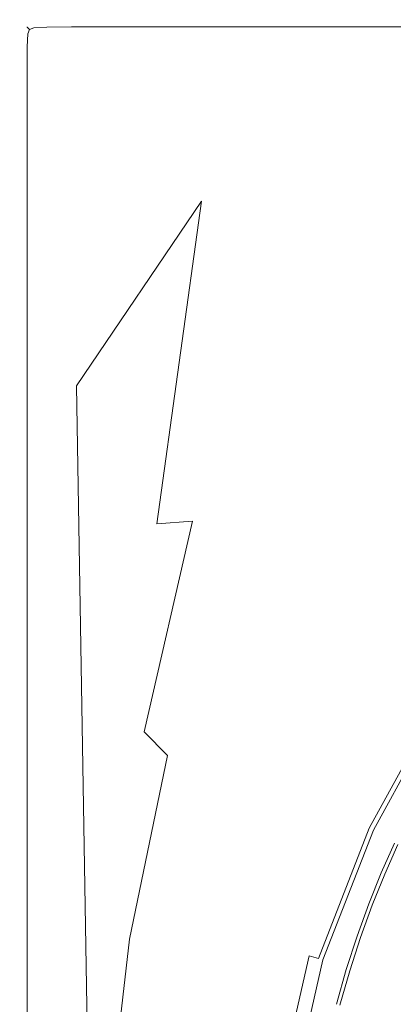
# Model space of a CAD drawing. Extents: x -233 to 234, y -152 to 25.
# Drawn here: x -128 to -120, y 5 to 25 of the extents above; entities that cross this region are included whole.
import ezdxf

# ---------------------------------------------------------------- set-up
doc = ezdxf.new("R2010")
doc.units = 0
doc.header["$LTSCALE"] = 500
doc.header["$MEASUREMENT"] = 0
doc.layers.add('CHROM', color=8, linetype='Continuous')

msp = doc.modelspace()

# ---------------------------------------------------------------- linework, layer by layer
at = {"layer": 'CHROM', "lineweight": 0}
for points, invisible_edges in [([(-127.758, 24.741, 0.996), (-127.758, 24.741, 2.283), (-127.674, 24.869, 2.283), (-127.674, 24.869, 0.996)], 15), ([(-127.758, 24.741, 0.996), (-127.674, 24.869, 0.996), (-127.67, 24.865, 0.532), (-127.749, 24.739, 0.531)], 15), ([(-127.758, 24.741, 9.003), (-127.749, 24.739, 9.468), (-127.67, 24.865, 9.467), (-127.674, 24.869, 9.003)], 15), ([(-127.758, 24.741, 9.003), (-127.674, 24.869, 9.003), (-127.674, 24.869, 7.716), (-127.758, 24.741, 7.716)], 15), ([(-127.758, 24.741, 5), (-127.758, 24.741, 7.716), (-127.674, 24.869, 7.716), (-127.674, 24.869, 5)], 15), ([(-127.758, 24.741, 5), (-127.674, 24.869, 5), (-127.674, 24.869, 2.283), (-127.758, 24.741, 2.283)], 15), ([(-127.721, 24.735, 0.28), (-127.749, 24.739, 0.531), (-127.67, 24.865, 0.532), (-127.657, 24.852, 0.283)], 11), ([(-127.721, 24.735, 9.719), (-127.657, 24.852, 9.716), (-127.67, 24.865, 9.467), (-127.749, 24.739, 9.468)], 13), ([(-127.546, 24.953, 0.996), (-127.544, 24.944, 0.531), (-127.67, 24.865, 0.532), (-127.674, 24.869, 0.996)], 11), ([(-127.546, 24.953, 0.996), (-127.674, 24.869, 0.996), (-127.674, 24.869, 2.283), (-127.546, 24.953, 2.283)], 13), ([(-127.546, 24.953, 9.003), (-127.546, 24.953, 7.716), (-127.674, 24.869, 7.716), (-127.674, 24.869, 9.003)], 11), ([(-127.546, 24.953, 9.003), (-127.674, 24.869, 9.003), (-127.67, 24.865, 9.467), (-127.544, 24.944, 9.468)], 13), ([(-127.546, 24.953, 5), (-127.546, 24.953, 2.283), (-127.674, 24.869, 2.283), (-127.674, 24.869, 5)], 11), ([(-127.546, 24.953, 5), (-127.674, 24.869, 5), (-127.674, 24.869, 7.716), (-127.546, 24.953, 7.716)], 13), ([(-127.54, 24.916, 0.28), (-127.657, 24.852, 0.283), (-127.67, 24.865, 0.532), (-127.544, 24.944, 0.531)], 15), ([(-127.54, 24.916, 9.719), (-127.544, 24.944, 9.468), (-127.67, 24.865, 9.467), (-127.657, 24.852, 9.716)], 15), ([(-127.54, 24.916, 0.28), (-127.537, 24.852, 0.163), (-127.623, 24.817, 0.198), (-127.657, 24.852, 0.283)], 13), ([(-127.54, 24.916, 9.719), (-127.657, 24.852, 9.716), (-127.623, 24.817, 9.802), (-127.537, 24.852, 9.837)], 15), ([(-127.546, 24.953, 0.996), (-127.546, 24.953, 2.283), (-127.28, 25, 2.283), (-127.28, 25, 0.996)], 15), ([(-127.546, 24.953, 0.996), (-127.28, 25, 0.996), (-127.279, 24.986, 0.53), (-127.544, 24.944, 0.531)], 15), ([(-127.546, 24.953, 9.003), (-127.544, 24.944, 9.468), (-127.279, 24.986, 9.469), (-127.28, 25, 9.003)], 15), ([(-127.546, 24.953, 9.003), (-127.28, 25, 9.003), (-127.28, 25, 7.716), (-127.546, 24.953, 7.716)], 15), ([(-127.546, 24.953, 5), (-127.546, 24.953, 7.716), (-127.28, 25, 7.716), (-127.28, 25, 5)], 15), ([(-127.546, 24.953, 5), (-127.28, 25, 5), (-127.28, 25, 2.283), (-127.546, 24.953, 2.283)], 15), ([(-127.54, 24.916, 0.28), (-127.544, 24.944, 0.531), (-127.279, 24.986, 0.53), (-127.278, 24.944, 0.276)], 15), ([(-127.54, 24.916, 9.719), (-127.278, 24.944, 9.724), (-127.279, 24.986, 9.469), (-127.544, 24.944, 9.468)], 15), ([(-127.54, 24.916, 0.28), (-127.278, 24.944, 0.276), (-127.277, 24.865, 0.15), (-127.537, 24.852, 0.163)], 11), ([(-127.54, 24.916, 9.719), (-127.537, 24.852, 9.837), (-127.277, 24.865, 9.849), (-127.278, 24.944, 9.724)], 15), ([(-127.54, 24.735, 0.099), (-127.537, 24.852, 0.163), (-127.277, 24.865, 0.15), (-127.278, 24.739, 0.071)], 15), ([(-127.54, 24.735, 9.9), (-127.278, 24.739, 9.928), (-127.277, 24.865, 9.849), (-127.537, 24.852, 9.837)], 11), ([(-126.781, 25.015, 0.996), (-127.28, 25, 0.996), (-127.28, 25, 2.283), (-126.781, 25.015, 2.283)], 15), ([(-126.781, 25.015, 0.996), (-126.781, 25, 0.53), (-127.279, 24.986, 0.53), (-127.28, 25, 0.996)], 15), ([(-126.781, 25.015, 9.003), (-127.28, 25, 9.003), (-127.279, 24.986, 9.469), (-126.781, 25, 9.47)], 15), ([(-126.781, 25.015, 9.003), (-126.781, 25.015, 7.716), (-127.28, 25, 7.716), (-127.28, 25, 9.003)], 15), ([(-126.781, 25.015, 5), (-127.28, 25, 5), (-127.28, 25, 7.716), (-126.781, 25.015, 7.716)], 15), ([(-126.781, 25.015, 5), (-126.781, 25.015, 2.283), (-127.28, 25, 2.283), (-127.28, 25, 5)], 15), ([(-126.781, 24.953, 0.274), (-127.278, 24.944, 0.276), (-127.279, 24.986, 0.53), (-126.781, 25, 0.53)], 15), ([(-126.781, 24.953, 9.725), (-126.781, 25, 9.47), (-127.279, 24.986, 9.469), (-127.278, 24.944, 9.724)], 15), ([(-126.781, 24.953, 0.274), (-126.781, 24.869, 0.146), (-127.277, 24.865, 0.15), (-127.278, 24.944, 0.276)], 15), ([(-126.781, 24.953, 9.725), (-127.278, 24.944, 9.724), (-127.277, 24.865, 9.849), (-126.781, 24.869, 9.853)], 15), ([(-126.781, 24.741, 0.062), (-127.278, 24.739, 0.071), (-127.277, 24.865, 0.15), (-126.781, 24.869, 0.146)], 11), ([(-126.781, 24.741, 9.938), (-126.781, 24.869, 9.853), (-127.277, 24.865, 9.849), (-127.278, 24.739, 9.928)], 13), ([(-126.781, 25.015, 0.996), (-126.781, 25.015, 2.283), (-120.48, 25.015, 2.283), (-120.48, 25.015, 0.996)], 15), ([(-126.781, 25.015, 0.996), (-120.48, 25.015, 0.996), (-120.48, 25, 0.53), (-126.781, 25, 0.53)], 15), ([(-126.781, 25.015, 9.003), (-126.781, 25, 9.47), (-120.48, 25, 9.47), (-120.48, 25.015, 9.003)], 15), ([(-126.781, 25.015, 9.003), (-120.48, 25.015, 9.003), (-120.48, 25.015, 7.716), (-126.781, 25.015, 7.716)], 15), ([(-126.781, 25.015, 5), (-126.781, 25.015, 7.716), (-120.48, 25.015, 7.716), (-120.48, 25.015, 5)], 15), ([(-126.781, 25.015, 5), (-120.48, 25.015, 5), (-120.48, 25.015, 2.283), (-126.781, 25.015, 2.283)], 15), ([(-126.781, 24.953, 0.274), (-126.781, 25, 0.53), (-120.48, 25, 0.53), (-120.48, 24.953, 0.274)], 15), ([(-126.781, 24.953, 9.725), (-120.48, 24.953, 9.725), (-120.48, 25, 9.47), (-126.781, 25, 9.47)], 15), ([(-126.781, 24.953, 0.274), (-120.48, 24.953, 0.274), (-120.48, 24.869, 0.146), (-126.781, 24.869, 0.146)], 15), ([(-126.781, 24.953, 9.725), (-126.781, 24.869, 9.853), (-120.48, 24.869, 9.853), (-120.48, 24.953, 9.725)], 15), ([(-126.781, 24.741, 0.062), (-126.781, 24.869, 0.146), (-120.48, 24.869, 0.146), (-120.48, 24.741, 0.062)], 13), ([(-126.781, 24.741, 9.938), (-120.48, 24.741, 9.938), (-120.48, 24.869, 9.853), (-126.781, 24.869, 9.853)], 11), ([(-102.805, 25.015, 0.996), (-120.48, 25.015, 0.996), (-120.48, 25.015, 2.283), (-102.805, 25.015, 2.283)], 15), ([(-102.805, 25.015, 0.996), (-102.805, 25, 0.53), (-120.48, 25, 0.53), (-120.48, 25.015, 0.996)], 15), ([(-102.805, 25.015, 9.003), (-120.48, 25.015, 9.003), (-120.48, 25, 9.47), (-102.805, 25, 9.47)], 15), ([(-102.805, 25.015, 9.003), (-102.805, 25.015, 7.716), (-120.48, 25.015, 7.716), (-120.48, 25.015, 9.003)], 15), ([(-102.805, 25.015, 5), (-120.48, 25.015, 5), (-120.48, 25.015, 7.716), (-102.805, 25.015, 7.716)], 15), ([(-102.805, 25.015, 5), (-102.805, 25.015, 2.283), (-120.48, 25.015, 2.283), (-120.48, 25.015, 5)], 15), ([(-102.805, 24.953, 0.274), (-120.48, 24.953, 0.274), (-120.48, 25, 0.53), (-102.805, 25, 0.53)], 15), ([(-102.805, 24.953, 9.725), (-102.805, 25, 9.47), (-120.48, 25, 9.47), (-120.48, 24.953, 9.725)], 15), ([(-102.805, 24.953, 0.274), (-102.805, 24.869, 0.146), (-120.48, 24.869, 0.146), (-120.48, 24.953, 0.274)], 15), ([(-102.805, 24.953, 9.725), (-120.48, 24.953, 9.725), (-120.48, 24.869, 9.853), (-102.805, 24.869, 9.853)], 11), ([(-102.805, 24.741, 0.062), (-120.48, 24.741, 0.062), (-120.48, 24.869, 0.146), (-102.805, 24.869, 0.146)], 11), ([(-102.805, 24.741, 9.938), (-102.805, 24.869, 9.853), (-120.48, 24.869, 9.853), (-120.48, 24.741, 9.938)], 15), ([(-127.758, 24.741, 0.996), (-127.749, 24.739, 0.531), (-127.791, 24.474, 0.53), (-127.805, 24.474, 0.996)], 15), ([(-127.758, 24.741, 0.996), (-127.805, 24.474, 0.996), (-127.805, 24.474, 2.283), (-127.758, 24.741, 2.283)], 15), ([(-127.758, 24.741, 9.003), (-127.758, 24.741, 7.716), (-127.805, 24.474, 7.716), (-127.805, 24.474, 9.003)], 15), ([(-127.758, 24.741, 9.003), (-127.805, 24.474, 9.003), (-127.791, 24.474, 9.469), (-127.749, 24.739, 9.468)], 15), ([(-127.758, 24.741, 5), (-127.758, 24.741, 2.283), (-127.805, 24.474, 2.283), (-127.805, 24.474, 5)], 15), ([(-127.758, 24.741, 5), (-127.805, 24.474, 5), (-127.805, 24.474, 7.716), (-127.758, 24.741, 7.716)], 15), ([(-127.721, 24.735, 0.28), (-127.749, 24.473, 0.276), (-127.791, 24.474, 0.53), (-127.749, 24.739, 0.531)], 15), ([(-127.721, 24.735, 9.719), (-127.749, 24.739, 9.468), (-127.791, 24.474, 9.469), (-127.749, 24.473, 9.724)], 15), ([(-127.721, 24.735, 0.28), (-127.657, 24.732, 0.163), (-127.67, 24.472, 0.15), (-127.749, 24.473, 0.276)], 13), ([(-127.721, 24.735, 9.719), (-127.749, 24.473, 9.724), (-127.67, 24.472, 9.849), (-127.657, 24.732, 9.837)], 11), ([(-127.721, 24.735, 0.28), (-127.657, 24.852, 0.283), (-127.623, 24.817, 0.198), (-127.657, 24.732, 0.163)], 9), ([(-127.721, 24.735, 9.719), (-127.657, 24.732, 9.837), (-127.623, 24.817, 9.802), (-127.657, 24.852, 9.716)], 9), ([(-127.54, 24.735, 0.099), (-127.544, 24.473, 0.071), (-127.67, 24.472, 0.15), (-127.657, 24.732, 0.163)], 15), ([(-127.54, 24.735, 9.9), (-127.657, 24.732, 9.837), (-127.67, 24.472, 9.849), (-127.544, 24.473, 9.928)], 15), ([(-127.54, 24.735, 0.099), (-127.657, 24.732, 0.163), (-127.623, 24.817, 0.198), (-127.537, 24.852, 0.163)], 15), ([(-127.54, 24.735, 9.9), (-127.537, 24.852, 9.837), (-127.623, 24.817, 9.802), (-127.657, 24.732, 9.837)], 13), ([(-127.54, 24.735, 0.099), (-127.278, 24.739, 0.071), (-127.279, 24.474, 0.029), (-127.544, 24.473, 0.071)], 15), ([(-127.54, 24.735, 9.9), (-127.544, 24.473, 9.928), (-127.279, 24.474, 9.97), (-127.278, 24.739, 9.928)], 15), ([(-126.781, 24.741, 0.062), (-126.781, 24.474, 0.015), (-127.279, 24.474, 0.029), (-127.278, 24.739, 0.071)], 15), ([(-126.781, 24.741, 9.938), (-127.278, 24.739, 9.928), (-127.279, 24.474, 9.97), (-126.781, 24.474, 9.984)], 15), ([(-126.781, 24.741, 0.062), (-120.48, 24.741, 0.062), (-120.48, 24.474, 0.015), (-126.781, 24.474, 0.015)], 15), ([(-126.781, 24.741, 9.938), (-126.781, 24.474, 9.984), (-120.48, 24.45, 9.984), (-120.48, 24.741, 9.938)], 15), ([(-102.805, 24.741, 0.062), (-102.805, 24.474, 0.015), (-120.48, 24.474, 0.015), (-120.48, 24.741, 0.062)], 15), ([(-102.805, 24.741, 9.938), (-120.48, 24.741, 9.938), (-120.48, 24.45, 9.984), (-102.805, 24.377, 9.984)], 15), ([(-127.82, 23.976, 0.996), (-127.82, 23.976, 2.283), (-127.805, 24.474, 2.283), (-127.805, 24.474, 0.996)], 15), ([(-127.82, 23.976, 0.996), (-127.805, 24.474, 0.996), (-127.791, 24.474, 0.53), (-127.805, 23.976, 0.53)], 15), ([(-127.82, 23.976, 9.003), (-127.805, 23.976, 9.47), (-127.791, 24.474, 9.469), (-127.805, 24.474, 9.003)], 15), ([(-127.82, 23.976, 9.003), (-127.805, 24.474, 9.003), (-127.805, 24.474, 7.716), (-127.82, 23.976, 7.716)], 15), ([(-127.82, 23.976, 5), (-127.82, 23.976, 7.716), (-127.805, 24.474, 7.716), (-127.805, 24.474, 5)], 15), ([(-127.82, 23.976, 5), (-127.805, 24.474, 5), (-127.805, 24.474, 2.283), (-127.82, 23.976, 2.283)], 15), ([(-127.758, 23.976, 9.725), (-127.749, 24.473, 9.724), (-127.791, 24.474, 9.469), (-127.805, 23.976, 9.47)], 15), ([(-127.758, 23.976, 0.274), (-127.805, 23.976, 0.53), (-127.791, 24.474, 0.53), (-127.749, 24.473, 0.276)], 15), ([(-127.758, 23.976, 9.725), (-127.674, 23.976, 9.853), (-127.67, 24.472, 9.849), (-127.749, 24.473, 9.724)], 15), ([(-127.758, 23.976, 0.274), (-127.749, 24.473, 0.276), (-127.67, 24.472, 0.15), (-127.674, 23.976, 0.146)], 15), ([(-127.546, 23.976, 9.938), (-127.544, 24.473, 9.928), (-127.67, 24.472, 9.849), (-127.674, 23.976, 9.853)], 11), ([(-127.546, 23.976, 0.062), (-127.674, 23.976, 0.146), (-127.67, 24.472, 0.15), (-127.544, 24.473, 0.071)], 13), ([(-127.546, 23.976, 9.938), (-127.28, 23.976, 9.984), (-127.279, 24.474, 9.97), (-127.544, 24.473, 9.928)], 15), ([(-127.546, 23.976, 0.062), (-127.544, 24.473, 0.071), (-127.279, 24.474, 0.029), (-127.28, 23.976, 0.015)], 15), ([(-126.781, 23.976, 0), (-127.28, 23.976, 0.015), (-127.279, 24.474, 0.029), (-126.781, 24.474, 0.015)], 15), ([(-126.781, 23.976, 10), (-126.781, 24.474, 9.984), (-127.279, 24.474, 9.97), (-127.28, 23.976, 9.984)], 15), ([(-126.781, 23.976, 0), (-126.781, 24.474, 0.015), (-120.48, 24.474, 0.015), (-120.48, 23.976, 0)], 15), ([(-126.781, 23.976, 10), (-120.48, 23.878, 10), (-120.48, 24.45, 9.984), (-126.781, 24.474, 9.984)], 15), ([(-102.805, 23.976, 0), (-120.48, 23.976, 0), (-120.48, 24.474, 0.015), (-102.805, 24.474, 0.015)], 15), ([(-102.805, 23.585, 10), (-102.805, 24.377, 9.984), (-120.48, 24.45, 9.984), (-120.48, 23.878, 10)], 15), ([(-127.82, 23.976, 0.996), (-127.82, 17.675, 0.996), (-127.82, 17.675, 2.283), (-127.82, 23.976, 2.283)], 15), ([(-127.82, 23.976, 0.996), (-127.805, 23.976, 0.53), (-127.805, 17.675, 0.53), (-127.82, 17.675, 0.996)], 15), ([(-127.82, 23.976, 9.003), (-127.82, 17.675, 9.003), (-127.805, 17.675, 9.47), (-127.805, 23.976, 9.47)], 15), ([(-127.82, 23.976, 9.003), (-127.82, 23.976, 7.716), (-127.82, 17.675, 7.716), (-127.82, 17.675, 9.003)], 15), ([(-127.82, 23.976, 5), (-127.82, 17.675, 5), (-127.82, 17.675, 7.716), (-127.82, 23.976, 7.716)], 15), ([(-127.82, 23.976, 5), (-127.82, 23.976, 2.283), (-127.82, 17.675, 2.283), (-127.82, 17.675, 5)], 15), ([(-127.758, 23.976, 9.725), (-127.805, 23.976, 9.47), (-127.805, 17.675, 9.47), (-127.758, 17.675, 9.725)], 15), ([(-127.758, 23.976, 0.274), (-127.758, 17.675, 0.274), (-127.805, 17.675, 0.53), (-127.805, 23.976, 0.53)], 15), ([(-127.758, 23.976, 9.725), (-127.758, 17.675, 9.725), (-127.674, 17.675, 9.853), (-127.674, 23.976, 9.853)], 15), ([(-127.758, 23.976, 0.274), (-127.674, 23.976, 0.146), (-127.674, 17.675, 0.146), (-127.758, 17.675, 0.274)], 15), ([(-127.546, 23.976, 9.938), (-127.674, 23.976, 9.853), (-127.674, 17.675, 9.853), (-127.546, 17.675, 9.938)], 13), ([(-127.546, 23.976, 0.062), (-127.546, 17.675, 0.062), (-127.674, 17.675, 0.146), (-127.674, 23.976, 0.146)], 11), ([(-127.546, 23.976, 9.938), (-127.546, 17.675, 9.938), (-127.255, 17.675, 9.984), (-127.28, 23.976, 9.984)], 15), ([(-127.546, 23.976, 0.062), (-127.28, 23.976, 0.015), (-127.28, 17.675, 0.015), (-127.546, 17.675, 0.062)], 15), ([(-126.781, 23.976, 0), (-126.781, 17.675, 0), (-127.28, 17.675, 0.015), (-127.28, 23.976, 0.015)], 15), ([(-126.781, 23.976, 10), (-127.28, 23.976, 9.984), (-127.255, 17.675, 9.984), (-126.683, 17.675, 10)], 15), ([(-126.781, 23.976, 0), (-120.48, 23.976, 0), (-120.48, 17.675, 0), (-126.781, 17.675, 0)], 15), ([(-126.781, 23.976, 10), (-126.683, 17.675, 10), (-124.184, 21.379, 10), (-120.48, 23.878, 10)], 13), ([(-102.805, 23.585, 10), (-120.48, 23.878, 10), (-124.184, 21.379, 10), (-117.718, 22.269, 10)], 15), ([(-102.805, 23.976, 0), (-102.805, 17.675, 0), (-120.48, 17.675, 0), (-120.48, 23.976, 0)], 15), ([(-121.574, 18.769, 10), (-117.718, 22.269, 10), (-124.184, 21.379, 10), (-125.074, 14.913, 10)], 15), ([(-121.574, 18.769, 10), (-118.958, 19.247, 10), (-117.771, 21.558, 10), (-117.718, 22.269, 10)], 15), ([(-126.39, 0, 10), (-125.074, 14.913, 10), (-124.184, 21.379, 10), (-126.683, 17.675, 10)], 13), ([(-121.574, 18.769, 10), (-118.56, 15.754, 10), (-117.479, 16.229, 10), (-118.958, 19.247, 10)], 15), ([(-121.574, 18.769, 10), (-125.074, 14.913, 10), (-124.363, 14.966, 10), (-122.052, 16.153, 10)], 15), ([(-121.574, 18.769, 10), (-122.052, 16.153, 10), (-119.034, 14.674, 10), (-118.56, 15.754, 10)], 15), ([(-127.82, 0, 0.996), (-127.82, 0, 2.283), (-127.82, 17.675, 2.283), (-127.82, 17.675, 0.996)], 15), ([(-127.82, 0, 0.996), (-127.82, 17.675, 0.996), (-127.805, 17.675, 0.53), (-127.805, 0, 0.53)], 15), ([(-127.82, 0, 9.003), (-127.805, 0, 9.47), (-127.805, 17.675, 9.47), (-127.82, 17.675, 9.003)], 15), ([(-127.82, 0, 9.003), (-127.82, 17.675, 9.003), (-127.82, 17.675, 7.716), (-127.82, 0, 7.716)], 15), ([(-127.82, 0, 5), (-127.82, 0, 7.716), (-127.82, 17.675, 7.716), (-127.82, 17.675, 5)], 15), ([(-127.82, 0, 5), (-127.82, 17.675, 5), (-127.82, 17.675, 2.283), (-127.82, 0, 2.283)], 15), ([(-127.758, 0, 9.725), (-127.758, 17.675, 9.725), (-127.805, 17.675, 9.47), (-127.805, 0, 9.47)], 15), ([(-127.758, 0, 0.274), (-127.805, 0, 0.53), (-127.805, 17.675, 0.53), (-127.758, 17.675, 0.274)], 15), ([(-127.758, 0, 9.725), (-127.674, 0, 9.853), (-127.674, 17.675, 9.853), (-127.758, 17.675, 9.725)], 15), ([(-127.758, 0, 0.274), (-127.758, 17.675, 0.274), (-127.674, 17.675, 0.146), (-127.674, 0, 0.146)], 11), ([(-127.546, 0, 9.938), (-127.546, 17.675, 9.938), (-127.674, 17.675, 9.853), (-127.674, 0, 9.853)], 11), ([(-127.546, 0, 0.062), (-127.674, 0, 0.146), (-127.674, 17.675, 0.146), (-127.546, 17.675, 0.062)], 15), ([(-127.546, 0, 9.938), (-127.182, 0, 9.984), (-127.255, 17.675, 9.984), (-127.546, 17.675, 9.938)], 15), ([(-127.546, 0, 0.062), (-127.546, 17.675, 0.062), (-127.28, 17.675, 0.015), (-127.28, 0, 0.015)], 15), ([(-126.781, 0), (-127.28, 0, 0.015), (-127.28, 17.675, 0.015), (-126.781, 17.675, 0)], 15), ([(-126.39, 0, 10), (-126.683, 17.675, 10), (-127.255, 17.675, 9.984), (-127.182, 0, 9.984)], 14), ([(-126.781, 0), (-126.781, 17.675, 0), (-120.48, 17.675, 0), (-120.48, 0)], 15), ([(-102.805, 0), (-120.48, 0), (-120.48, 17.675, 0), (-102.805, 17.675, 0)], 15), ([(-122.6, 13.784, 10), (-122.052, 16.153, 10), (-124.363, 14.966, 10), (-125.331, 10.746, 10)], 15), ([(-122.6, 13.784, 10), (-119.879, 13.16, 10), (-119.034, 14.674, 10), (-122.052, 16.153, 10)], 15), ([(-126.39, 0, 10), (-125.331, 10.746, 10), (-124.363, 14.966, 10), (-125.074, 14.913, 10)], 9), ([(-122.6, 13.784, 10), (-125.331, 10.746, 10), (-124.864, 10.27, 10), (-123.181, 11.426, 10)], 15), ([(-122.6, 13.784, 10), (-123.181, 11.426, 10), (-120.902, 11.231, 10), (-119.879, 13.16, 10)], 15), ([(-118.846, 12.924, 10), (-119.879, 13.16, 10), (-120.902, 11.231, 10), (-120.037, 11.157, 10)], 15), ([(-123.753, 8.843, 10), (-123.181, 11.426, 10), (-124.864, 10.27, 10), (-125.619, 6.591, 10)], 15), ([(-123.753, 8.843, 10), (-121.911, 8.905, 10), (-120.902, 11.231, 10), (-123.181, 11.426, 10)], 15), ([(-121.212, 8.929, 10), (-120.037, 11.157, 10), (-120.902, 11.231, 10), (-121.911, 8.905, 10)], 15), ([(-121.212, 8.929, 10), (-121.095, 8.922, 9.976), (-119.898, 11.136, 9.976), (-120.037, 11.157, 10)], 15), ([(-120.999, 8.893, 9.905), (-119.796, 11.097, 9.905), (-119.898, 11.136, 9.976), (-121.095, 8.922, 9.976)], 15), ([(-120.999, 8.893, 9.905), (-120.913, 8.853, 9.809), (-119.712, 11.05, 9.809), (-119.796, 11.097, 9.905)], 15), ([(-120.826, 8.812, 9.714), (-119.628, 11.004, 9.714), (-119.712, 11.05, 9.809), (-120.913, 8.853, 9.809)], 15), ([(-120.826, 8.812, 9.714), (-120.762, 8.782, 9.61), (-119.565, 10.968, 9.61), (-119.628, 11.004, 9.714)], 7), ([(-120.74, 8.772, 9.49), (-119.544, 10.957, 9.49), (-119.565, 10.968, 9.61), (-120.762, 8.782, 9.61)], 15), ([(-120.74, 8.772, 6.907), (-119.544, 10.957, 6.907), (-119.544, 10.957, 8.779), (-120.74, 8.772, 8.779)], 15), ([(-120.74, 8.772, 6.907), (-120.74, 8.772, 4.454), (-119.544, 10.957, 4.454), (-119.544, 10.957, 6.907)], 13), ([(-120.74, 8.772, 9.49), (-120.74, 8.772, 8.779), (-119.544, 10.957, 8.779), (-119.544, 10.957, 9.49)], 15), ([(-126.39, 0, 10), (-125.619, 6.591, 10), (-124.864, 10.27, 10), (-125.331, 10.746, 10)], 9), ([(-123.753, 8.843, 10), (-124.242, 6.053, 10), (-122.773, 6.215, 10), (-121.911, 8.905, 10)], 15), ([(-121.212, 8.929, 10), (-121.911, 8.905, 10), (-122.773, 6.215, 10), (-122.216, 6.276, 10)], 15), ([(-121.212, 8.929, 10), (-122.216, 6.276, 10), (-122.117, 6.278, 9.976), (-121.095, 8.922, 9.976)], 15), ([(-120.999, 8.893, 9.905), (-121.095, 8.922, 9.976), (-122.117, 6.278, 9.976), (-122.023, 6.259, 9.905)], 15), ([(-120.999, 8.893, 9.905), (-122.023, 6.259, 9.905), (-121.932, 6.231, 9.809), (-120.913, 8.853, 9.809)], 13), ([(-123.753, 8.843, 10), (-125.619, 6.591, 10), (-125.336, 5.286, 10), (-124.242, 6.053, 10)], 15), ([(-120.826, 8.812, 9.714), (-120.913, 8.853, 9.809), (-121.932, 6.231, 9.809), (-121.841, 6.202, 9.714)], 11), ([(-120.826, 8.812, 9.714), (-121.841, 6.202, 9.714), (-121.773, 6.181, 9.61), (-120.762, 8.782, 9.61)], 14), ([(-120.74, 8.772, 9.49), (-120.762, 8.782, 9.61), (-121.773, 6.181, 9.61), (-121.75, 6.174, 9.49)], 15), ([(-120.74, 8.772, 6.907), (-120.74, 8.772, 8.779), (-121.75, 6.174, 8.779), (-121.75, 6.174, 6.907)], 15), ([(-120.74, 8.772, 6.907), (-121.75, 6.174, 6.907), (-121.75, 6.174, 4.454), (-120.74, 8.772, 4.454)], 11), ([(-120.74, 8.772, 9.49), (-121.75, 6.174, 9.49), (-121.75, 6.174, 8.779), (-120.74, 8.772, 8.779)], 15), ([(-120.317, 8.516, 9.274), (-120.318, 8.516, 9.099), (-120.582, 7.919, 9.099), (-120.581, 7.918, 9.274)], 15), ([(-120.318, 8.516, 9.099), (-120.318, 8.516, 8.87), (-120.582, 7.919, 8.87), (-120.582, 7.919, 9.099)], 15), ([(-120.318, 8.516, 8.87), (-120.318, 8.516, 8.578), (-120.582, 7.919, 8.578), (-120.582, 7.919, 8.87)], 15), ([(-120.318, 8.516, 6.798), (-120.318, 8.516, 6.243), (-120.582, 7.919, 6.243), (-120.582, 7.919, 6.798)], 15), ([(-120.318, 8.516, 6.243), (-120.318, 8.516, 5.661), (-120.582, 7.919, 5.661), (-120.582, 7.919, 6.243)], 15), ([(-120.318, 8.516, 5.661), (-120.318, 8.516, 5.062), (-120.582, 7.919, 5.062), (-120.582, 7.919, 5.661)], 15), ([(-120.318, 8.516, 5.062), (-120.318, 8.516, 4.454), (-120.582, 7.919, 4.454), (-120.582, 7.919, 5.062)], 13), ([(-120.318, 8.516, 6.798), (-120.582, 7.919, 6.798), (-120.582, 7.919, 7.318), (-120.318, 8.516, 7.318)], 15), ([(-120.318, 8.516, 7.318), (-120.582, 7.919, 7.318), (-120.582, 7.919, 7.794), (-120.318, 8.516, 7.794)], 15), ([(-120.318, 8.516, 7.794), (-120.582, 7.919, 7.794), (-120.582, 7.919, 8.217), (-120.318, 8.516, 8.217)], 15), ([(-120.318, 8.516, 8.217), (-120.582, 7.919, 8.217), (-120.582, 7.919, 8.578), (-120.318, 8.516, 8.578)], 15), ([(-120.316, 8.515, 9.404), (-120.317, 8.516, 9.274), (-120.581, 7.918, 9.274), (-120.58, 7.918, 9.404)], 15), ([(-120.316, 8.515, 9.404), (-120.58, 7.918, 9.404), (-120.577, 7.917, 9.497), (-120.313, 8.514, 9.497)], 15), ([(-120.313, 8.514, 9.497), (-120.577, 7.917, 9.497), (-120.574, 7.915, 9.562), (-120.31, 8.512, 9.562)], 15), ([(-120.31, 8.512, 9.562), (-120.574, 7.915, 9.562), (-120.569, 7.913, 9.606), (-120.305, 8.51, 9.606)], 15), ([(-120.305, 8.51, 9.606), (-120.569, 7.913, 9.606), (-120.562, 7.91, 9.639), (-120.298, 8.507, 9.639)], 15), ([(-120.29, 8.503, 9.668), (-120.298, 8.507, 9.639), (-120.562, 7.91, 9.639), (-120.553, 7.906, 9.668)], 15), ([(-120.279, 8.498, 9.693), (-120.29, 8.503, 9.668), (-120.553, 7.906, 9.668), (-120.543, 7.902, 9.693)], 15), ([(-120.266, 8.492, 9.716), (-120.279, 8.498, 9.693), (-120.543, 7.902, 9.693), (-120.53, 7.896, 9.716)], 15), ([(-120.251, 8.485, 9.735), (-120.266, 8.492, 9.716), (-120.53, 7.896, 9.716), (-120.514, 7.89, 9.735)], 15), ([(-120.251, 8.485, 9.735), (-120.514, 7.89, 9.735), (-120.495, 7.882, 9.752), (-120.232, 8.476, 9.752)], 14), ([(-120.232, 8.476, 9.752), (-120.495, 7.882, 9.752), (-120.473, 7.872, 9.766), (-120.211, 8.466, 9.766)], 15), ([(-120.211, 8.466, 9.766), (-120.473, 7.872, 9.766), (-120.448, 7.862, 9.778), (-120.186, 8.455, 9.778)], 15), ([(-120.186, 8.455, 9.778), (-120.448, 7.862, 9.778), (-120.419, 7.85, 9.787), (-120.158, 8.442, 9.787)], 15), ([(-120.126, 8.427, 9.795), (-120.158, 8.442, 9.787), (-120.419, 7.85, 9.787), (-120.387, 7.836, 9.795)], 15), ([(-120.036, 8.384, 9.8), (-120.126, 8.427, 9.795), (-120.387, 7.836, 9.795), (-120.298, 7.797, 9.8)], 15), ([(-120.582, 7.919, 9.099), (-120.582, 7.919, 8.87), (-120.833, 7.296, 8.87), (-120.832, 7.296, 9.099)], 15), ([(-120.582, 7.919, 8.87), (-120.582, 7.919, 8.578), (-120.833, 7.296, 8.578), (-120.833, 7.296, 8.87)], 15), ([(-120.582, 7.919, 6.798), (-120.582, 7.919, 6.243), (-120.833, 7.296, 6.243), (-120.833, 7.296, 6.798)], 15), ([(-120.582, 7.919, 6.243), (-120.582, 7.919, 5.661), (-120.833, 7.296, 5.661), (-120.833, 7.296, 6.243)], 15), ([(-120.582, 7.919, 5.661), (-120.582, 7.919, 5.062), (-120.833, 7.296, 5.062), (-120.833, 7.296, 5.661)], 15), ([(-120.582, 7.919, 5.062), (-120.582, 7.919, 4.454), (-120.833, 7.296, 4.454), (-120.833, 7.296, 5.062)], 13), ([(-120.582, 7.919, 6.798), (-120.833, 7.296, 6.798), (-120.833, 7.296, 7.318), (-120.582, 7.919, 7.318)], 15), ([(-120.582, 7.919, 7.318), (-120.833, 7.296, 7.318), (-120.833, 7.296, 7.794), (-120.582, 7.919, 7.794)], 15), ([(-120.582, 7.919, 7.794), (-120.833, 7.296, 7.794), (-120.833, 7.296, 8.217), (-120.582, 7.919, 8.217)], 15), ([(-120.582, 7.919, 8.217), (-120.833, 7.296, 8.217), (-120.833, 7.296, 8.578), (-120.582, 7.919, 8.578)], 15), ([(-120.581, 7.918, 9.274), (-120.582, 7.919, 9.099), (-120.832, 7.296, 9.099), (-120.832, 7.296, 9.274)], 15), ([(-120.58, 7.918, 9.404), (-120.581, 7.918, 9.274), (-120.832, 7.296, 9.274), (-120.83, 7.296, 9.404)], 15), ([(-120.58, 7.918, 9.404), (-120.83, 7.296, 9.404), (-120.828, 7.295, 9.497), (-120.577, 7.917, 9.497)], 15), ([(-120.577, 7.917, 9.497), (-120.828, 7.295, 9.497), (-120.824, 7.293, 9.562), (-120.574, 7.915, 9.562)], 15), ([(-120.574, 7.915, 9.562), (-120.824, 7.293, 9.562), (-120.819, 7.291, 9.606), (-120.569, 7.913, 9.606)], 15), ([(-120.569, 7.913, 9.606), (-120.819, 7.291, 9.606), (-120.812, 7.289, 9.639), (-120.562, 7.91, 9.639)], 15), ([(-120.553, 7.906, 9.668), (-120.562, 7.91, 9.639), (-120.812, 7.289, 9.639), (-120.804, 7.285, 9.668)], 15), ([(-120.543, 7.902, 9.693), (-120.553, 7.906, 9.668), (-120.804, 7.285, 9.668), (-120.793, 7.281, 9.693)], 15), ([(-120.53, 7.896, 9.716), (-120.543, 7.902, 9.693), (-120.793, 7.281, 9.693), (-120.779, 7.276, 9.716)], 15), ([(-120.514, 7.89, 9.735), (-120.53, 7.896, 9.716), (-120.779, 7.276, 9.716), (-120.763, 7.27, 9.735)], 15), ([(-120.514, 7.89, 9.735), (-120.763, 7.27, 9.735), (-120.744, 7.262, 9.752), (-120.495, 7.882, 9.752)], 14), ([(-120.495, 7.882, 9.752), (-120.744, 7.262, 9.752), (-120.722, 7.254, 9.766), (-120.473, 7.872, 9.766)], 15), ([(-120.473, 7.872, 9.766), (-120.722, 7.254, 9.766), (-120.697, 7.244, 9.778), (-120.448, 7.862, 9.778)], 15), ([(-120.448, 7.862, 9.778), (-120.697, 7.244, 9.778), (-120.668, 7.233, 9.787), (-120.419, 7.85, 9.787)], 15), ([(-120.387, 7.836, 9.795), (-120.419, 7.85, 9.787), (-120.668, 7.233, 9.787), (-120.635, 7.221, 9.795)], 15), ([(-120.298, 7.797, 9.8), (-120.387, 7.836, 9.795), (-120.635, 7.221, 9.795), (-120.55, 7.185, 9.8)], 15), ([(-120.102, 7.706, 9.804), (-120.298, 7.797, 9.8), (-120.55, 7.185, 9.8), (-120.365, 7.106, 9.804)], 15), ([(-119.745, 7.54, 9.807), (-120.102, 7.706, 9.804), (-120.365, 7.106, 9.804), (-120.032, 6.961, 9.807)], 15), ([(-120.832, 7.296, 9.274), (-120.832, 7.296, 9.099), (-121.067, 6.65, 9.099), (-121.066, 6.649, 9.274)], 15), ([(-120.832, 7.296, 9.099), (-120.833, 7.296, 8.87), (-121.067, 6.65, 8.87), (-121.067, 6.65, 9.099)], 15), ([(-120.833, 7.296, 8.87), (-120.833, 7.296, 8.578), (-121.067, 6.65, 8.578), (-121.067, 6.65, 8.87)], 15), ([(-120.833, 7.296, 6.798), (-120.833, 7.296, 6.243), (-121.067, 6.65, 6.243), (-121.067, 6.65, 6.798)], 15), ([(-120.833, 7.296, 6.243), (-120.833, 7.296, 5.661), (-121.067, 6.65, 5.661), (-121.067, 6.65, 6.243)], 15), ([(-120.833, 7.296, 5.661), (-120.833, 7.296, 5.062), (-121.067, 6.65, 5.062), (-121.067, 6.65, 5.661)], 15), ([(-120.833, 7.296, 5.062), (-120.833, 7.296, 4.454), (-121.067, 6.65, 4.454), (-121.067, 6.65, 5.062)], 13), ([(-120.833, 7.296, 6.798), (-121.067, 6.65, 6.798), (-121.067, 6.65, 7.318), (-120.833, 7.296, 7.318)], 15), ([(-120.833, 7.296, 7.318), (-121.067, 6.65, 7.318), (-121.067, 6.65, 7.794), (-120.833, 7.296, 7.794)], 15), ([(-120.833, 7.296, 7.794), (-121.067, 6.65, 7.794), (-121.067, 6.65, 8.217), (-120.833, 7.296, 8.217)], 15), ([(-120.833, 7.296, 8.217), (-121.067, 6.65, 8.217), (-121.067, 6.65, 8.578), (-120.833, 7.296, 8.578)], 15), ([(-120.83, 7.296, 9.404), (-120.832, 7.296, 9.274), (-121.066, 6.649, 9.274), (-121.065, 6.649, 9.404)], 15), ([(-120.83, 7.296, 9.404), (-121.065, 6.649, 9.404), (-121.063, 6.648, 9.497), (-120.828, 7.295, 9.497)], 15), ([(-120.828, 7.295, 9.497), (-121.063, 6.648, 9.497), (-121.059, 6.647, 9.562), (-120.824, 7.293, 9.562)], 15), ([(-120.824, 7.293, 9.562), (-121.059, 6.647, 9.562), (-121.054, 6.645, 9.606), (-120.819, 7.291, 9.606)], 15), ([(-120.819, 7.291, 9.606), (-121.054, 6.645, 9.606), (-121.047, 6.642, 9.639), (-120.812, 7.289, 9.639)], 15), ([(-120.804, 7.285, 9.668), (-120.812, 7.289, 9.639), (-121.047, 6.642, 9.639), (-121.038, 6.639, 9.668)], 15), ([(-120.793, 7.281, 9.693), (-120.804, 7.285, 9.668), (-121.038, 6.639, 9.668), (-121.027, 6.636, 9.693)], 15), ([(-120.779, 7.276, 9.716), (-120.793, 7.281, 9.693), (-121.027, 6.636, 9.693), (-121.013, 6.631, 9.716)], 15), ([(-120.763, 7.27, 9.735), (-120.779, 7.276, 9.716), (-121.013, 6.631, 9.716), (-120.997, 6.625, 9.735)], 15), ([(-120.763, 7.27, 9.735), (-120.997, 6.625, 9.735), (-120.978, 6.619, 9.752), (-120.744, 7.262, 9.752)], 14), ([(-120.744, 7.262, 9.752), (-120.978, 6.619, 9.752), (-120.956, 6.611, 9.766), (-120.722, 7.254, 9.766)], 15), ([(-120.722, 7.254, 9.766), (-120.956, 6.611, 9.766), (-120.93, 6.602, 9.778), (-120.697, 7.244, 9.778)], 15), ([(-120.697, 7.244, 9.778), (-120.93, 6.602, 9.778), (-120.9, 6.592, 9.787), (-120.668, 7.233, 9.787)], 15), ([(-120.635, 7.221, 9.795), (-120.668, 7.233, 9.787), (-120.9, 6.592, 9.787), (-120.867, 6.581, 9.795)], 15), ([(-120.55, 7.185, 9.8), (-120.635, 7.221, 9.795), (-120.867, 6.581, 9.795), (-120.786, 6.55, 9.8)], 15), ([(-120.365, 7.106, 9.804), (-120.55, 7.185, 9.8), (-120.786, 6.55, 9.8), (-120.612, 6.484, 9.804)], 15), ([(-120.032, 6.961, 9.807), (-120.365, 7.106, 9.804), (-120.612, 6.484, 9.804), (-120.303, 6.363, 9.807)], 15), ([(-126.39, 0, 10), (-125.824, 2.228, 10), (-125.336, 5.286, 10), (-125.619, 6.591, 10)], 7), ([(-121.066, 6.649, 9.274), (-121.067, 6.65, 9.099), (-121.284, 5.979, 9.099), (-121.283, 5.978, 9.274)], 15), ([(-121.067, 6.65, 9.099), (-121.067, 6.65, 8.87), (-121.284, 5.979, 8.87), (-121.284, 5.979, 9.099)], 15), ([(-121.067, 6.65, 8.87), (-121.067, 6.65, 8.578), (-121.284, 5.979, 8.578), (-121.284, 5.979, 8.87)], 15), ([(-121.067, 6.65, 6.798), (-121.067, 6.65, 6.243), (-121.284, 5.979, 6.243), (-121.284, 5.979, 6.798)], 15), ([(-121.067, 6.65, 6.243), (-121.067, 6.65, 5.661), (-121.284, 5.979, 5.661), (-121.284, 5.979, 6.243)], 15), ([(-121.067, 6.65, 5.661), (-121.067, 6.65, 5.062), (-121.284, 5.979, 5.062), (-121.284, 5.979, 5.661)], 15), ([(-121.067, 6.65, 5.062), (-121.067, 6.65, 4.454), (-121.284, 5.979, 4.454), (-121.284, 5.979, 5.062)], 13), ([(-121.067, 6.65, 6.798), (-121.284, 5.979, 6.798), (-121.284, 5.979, 7.318), (-121.067, 6.65, 7.318)], 15), ([(-121.067, 6.65, 7.318), (-121.284, 5.979, 7.318), (-121.284, 5.979, 7.794), (-121.067, 6.65, 7.794)], 15), ([(-121.067, 6.65, 7.794), (-121.284, 5.979, 7.794), (-121.284, 5.979, 8.217), (-121.067, 6.65, 8.217)], 15), ([(-121.067, 6.65, 8.217), (-121.284, 5.979, 8.217), (-121.284, 5.979, 8.578), (-121.067, 6.65, 8.578)], 15), ([(-121.065, 6.649, 9.404), (-121.066, 6.649, 9.274), (-121.283, 5.978, 9.274), (-121.282, 5.978, 9.404)], 15), ([(-121.065, 6.649, 9.404), (-121.282, 5.978, 9.404), (-121.279, 5.977, 9.497), (-121.063, 6.648, 9.497)], 15), ([(-121.063, 6.648, 9.497), (-121.279, 5.977, 9.497), (-121.276, 5.976, 9.562), (-121.059, 6.647, 9.562)], 15), ([(-121.059, 6.647, 9.562), (-121.276, 5.976, 9.562), (-121.27, 5.974, 9.606), (-121.054, 6.645, 9.606)], 15), ([(-121.054, 6.645, 9.606), (-121.27, 5.974, 9.606), (-121.263, 5.972, 9.639), (-121.047, 6.642, 9.639)], 15), ([(-121.038, 6.639, 9.668), (-121.047, 6.642, 9.639), (-121.263, 5.972, 9.639), (-121.254, 5.969, 9.668)], 15), ([(-121.027, 6.636, 9.693), (-121.038, 6.639, 9.668), (-121.254, 5.969, 9.668), (-121.243, 5.966, 9.693)], 15), ([(-121.013, 6.631, 9.716), (-121.027, 6.636, 9.693), (-121.243, 5.966, 9.693), (-121.23, 5.962, 9.716)], 15), ([(-120.997, 6.625, 9.735), (-121.013, 6.631, 9.716), (-121.23, 5.962, 9.716), (-121.213, 5.957, 9.735)], 15), ([(-120.997, 6.625, 9.735), (-121.213, 5.957, 9.735), (-121.194, 5.951, 9.752), (-120.978, 6.619, 9.752)], 14), ([(-120.978, 6.619, 9.752), (-121.194, 5.951, 9.752), (-121.171, 5.944, 9.766), (-120.956, 6.611, 9.766)], 15), ([(-120.956, 6.611, 9.766), (-121.171, 5.944, 9.766), (-121.145, 5.936, 9.778), (-120.93, 6.602, 9.778)], 15), ([(-120.93, 6.602, 9.778), (-121.145, 5.936, 9.778), (-121.115, 5.927, 9.787), (-120.9, 6.592, 9.787)], 15), ([(-120.867, 6.581, 9.795), (-120.9, 6.592, 9.787), (-121.115, 5.927, 9.787), (-121.082, 5.917, 9.795)], 15), ([(-120.786, 6.55, 9.8), (-120.867, 6.581, 9.795), (-121.082, 5.917, 9.795), (-121.001, 5.891, 9.8)], 15), ([(-120.612, 6.484, 9.804), (-120.786, 6.55, 9.8), (-121.001, 5.891, 9.8), (-120.832, 5.835, 9.804)], 15), ([(-120.303, 6.363, 9.807), (-120.612, 6.484, 9.804), (-120.832, 5.835, 9.804), (-120.532, 5.735, 9.807)], 15), ([(-120.303, 6.363, 9.807), (-120.532, 5.735, 9.807), (-120.058, 5.577, 9.808), (-119.814, 6.17, 9.808)], 15), ([(-124.572, 3.074, 10), (-123.354, 3.191, 10), (-122.773, 6.215, 10), (-124.242, 6.053, 10)], 15), ([(-122.892, 3.235, 10), (-122.216, 6.276, 10), (-122.773, 6.215, 10), (-123.354, 3.191, 10)], 15), ([(-122.892, 3.235, 10), (-122.806, 3.237, 9.976), (-122.117, 6.278, 9.976), (-122.216, 6.276, 10)], 15), ([(-122.714, 3.229, 9.905), (-122.023, 6.259, 9.905), (-122.117, 6.278, 9.976), (-122.806, 3.237, 9.976)], 15), ([(-122.714, 3.229, 9.905), (-122.62, 3.214, 9.809), (-121.932, 6.231, 9.809), (-122.023, 6.259, 9.905)], 7), ([(-122.526, 3.199, 9.714), (-121.841, 6.202, 9.714), (-121.932, 6.231, 9.809), (-122.62, 3.214, 9.809)], 15), ([(-122.526, 3.199, 9.714), (-122.455, 3.188, 9.61), (-121.773, 6.181, 9.61), (-121.841, 6.202, 9.714)], 15), ([(-122.432, 3.185, 9.49), (-121.75, 6.174, 9.49), (-121.773, 6.181, 9.61), (-122.455, 3.188, 9.61)], 15), ([(-122.432, 3.185, 6.907), (-121.75, 6.174, 6.907), (-121.75, 6.174, 8.779), (-122.432, 3.185, 8.779)], 15), ([(-122.432, 3.185, 6.907), (-122.432, 3.185, 4.454), (-121.75, 6.174, 4.454), (-121.75, 6.174, 6.907)], 13), ([(-122.432, 3.185, 9.49), (-122.432, 3.185, 8.779), (-121.75, 6.174, 8.779), (-121.75, 6.174, 9.49)], 15), ([(-124.572, 3.074, 10), (-124.242, 6.053, 10), (-125.336, 5.286, 10), (-125.824, 2.228, 10)], 15), ([(-121.48, 5.283, 9.274), (-121.283, 5.978, 9.274), (-121.284, 5.979, 9.099), (-121.481, 5.284, 9.099)], 15), ([(-121.481, 5.284, 9.099), (-121.284, 5.979, 9.099), (-121.284, 5.979, 8.87), (-121.481, 5.284, 8.87)], 15), ([(-121.481, 5.284, 8.87), (-121.284, 5.979, 8.87), (-121.284, 5.979, 8.578), (-121.481, 5.284, 8.578)], 15), ([(-121.481, 5.284, 6.798), (-121.284, 5.979, 6.798), (-121.284, 5.979, 6.243), (-121.481, 5.284, 6.243)], 15), ([(-121.481, 5.284, 6.243), (-121.284, 5.979, 6.243), (-121.284, 5.979, 5.661), (-121.481, 5.284, 5.661)], 15), ([(-121.481, 5.284, 5.661), (-121.284, 5.979, 5.661), (-121.284, 5.979, 5.062), (-121.481, 5.284, 5.062)], 15), ([(-121.481, 5.284, 5.062), (-121.284, 5.979, 5.062), (-121.284, 5.979, 4.454), (-121.481, 5.284, 4.454)], 11), ([(-121.481, 5.284, 6.798), (-121.481, 5.284, 7.318), (-121.284, 5.979, 7.318), (-121.284, 5.979, 6.798)], 15), ([(-121.481, 5.284, 7.318), (-121.481, 5.284, 7.794), (-121.284, 5.979, 7.794), (-121.284, 5.979, 7.318)], 15), ([(-121.481, 5.284, 7.794), (-121.481, 5.284, 8.217), (-121.284, 5.979, 8.217), (-121.284, 5.979, 7.794)], 15), ([(-121.481, 5.284, 8.217), (-121.481, 5.284, 8.578), (-121.284, 5.979, 8.578), (-121.284, 5.979, 8.217)], 15), ([(-121.479, 5.283, 9.404), (-121.282, 5.978, 9.404), (-121.283, 5.978, 9.274), (-121.48, 5.283, 9.274)], 15), ([(-121.479, 5.283, 9.404), (-121.476, 5.282, 9.497), (-121.279, 5.977, 9.497), (-121.282, 5.978, 9.404)], 15), ([(-121.476, 5.282, 9.497), (-121.472, 5.281, 9.562), (-121.276, 5.976, 9.562), (-121.279, 5.977, 9.497)], 15), ([(-121.472, 5.281, 9.562), (-121.467, 5.28, 9.606), (-121.27, 5.974, 9.606), (-121.276, 5.976, 9.562)], 15), ([(-121.467, 5.28, 9.606), (-121.46, 5.278, 9.639), (-121.263, 5.972, 9.639), (-121.27, 5.974, 9.606)], 15), ([(-121.451, 5.275, 9.668), (-121.254, 5.969, 9.668), (-121.263, 5.972, 9.639), (-121.46, 5.278, 9.639)], 15), ([(-121.44, 5.272, 9.693), (-121.243, 5.966, 9.693), (-121.254, 5.969, 9.668), (-121.451, 5.275, 9.668)], 15), ([(-121.426, 5.269, 9.716), (-121.23, 5.962, 9.716), (-121.243, 5.966, 9.693), (-121.44, 5.272, 9.693)], 15), ([(-121.409, 5.264, 9.735), (-121.213, 5.957, 9.735), (-121.23, 5.962, 9.716), (-121.426, 5.269, 9.716)], 15), ([(-121.409, 5.264, 9.735), (-121.39, 5.259, 9.752), (-121.194, 5.951, 9.752), (-121.213, 5.957, 9.735)], 7), ([(-121.39, 5.259, 9.752), (-121.367, 5.253, 9.766), (-121.171, 5.944, 9.766), (-121.194, 5.951, 9.752)], 15), ([(-121.367, 5.253, 9.766), (-121.34, 5.246, 9.778), (-121.145, 5.936, 9.778), (-121.171, 5.944, 9.766)], 15), ([(-121.34, 5.246, 9.778), (-121.31, 5.238, 9.787), (-121.115, 5.927, 9.787), (-121.145, 5.936, 9.778)], 15), ([(-121.276, 5.229, 9.795), (-121.082, 5.917, 9.795), (-121.115, 5.927, 9.787), (-121.31, 5.238, 9.787)], 15), ([(-121.192, 5.206, 9.8), (-121.001, 5.891, 9.8), (-121.082, 5.917, 9.795), (-121.276, 5.229, 9.795)], 15), ([(-121.014, 5.158, 9.804), (-120.832, 5.835, 9.804), (-121.001, 5.891, 9.8), (-121.192, 5.206, 9.8)], 15), ([(-120.694, 5.071, 9.807), (-120.532, 5.735, 9.807), (-120.832, 5.835, 9.804), (-121.014, 5.158, 9.804)], 15), ([(-120.694, 5.071, 9.807), (-120.188, 4.933, 9.808), (-120.058, 5.577, 9.808), (-120.532, 5.735, 9.807)], 15)]:
    msp.add_3dface(points, dxfattribs=dict(at, invisible_edges=invisible_edges))

doc.saveas('drawing.dxf')
